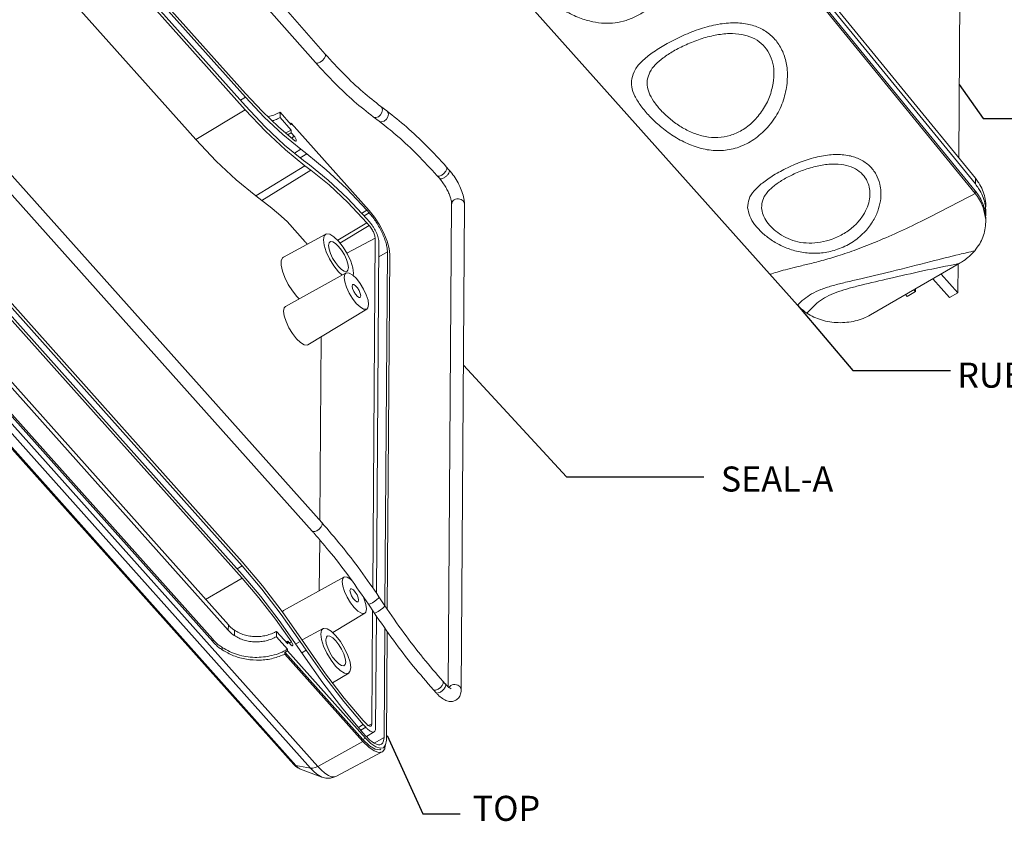
# Model space of a CAD drawing. Extents: x -193 to 1768, y -914 to 439.
# Drawn here: x 802 to 979, y -697 to -553 of the extents above; entities that cross this region are included whole.
import ezdxf

# ---------------------------------------------------------------- set-up
doc = ezdxf.new("R2010")
doc.units = 0
doc.header["$LTSCALE"] = 1.21
doc.header["$MEASUREMENT"] = 0
doc.layers.get('0').update_dxf_attribs({"linetype": 'CONTINUOUS', "lineweight": 20})
doc.styles.get("Standard").update_dxf_attribs({"font": 'Vrinda.ttf'})
doc.dimstyles.get("Standard").update_dxf_attribs({"dimtxt": 0.15625, "dimasz": 0.18, "dimexe": 0.18, "dimexo": 0.0625, "dimgap": 0.09, "dimtad": 0, "dimtih": 1, "dimtoh": 1, "dimdec": 4, "dimzin": 0, "dimdsep": 46, "dimtxsty": 'Standard', "dimcen": 0.09, "dimadec": 0, "dimazin": 0, "dimtp": 0.01, "dimtm": 0.01, "dimtfac": 1, "dimtdec": 4, "dimtofl": 0, "dimtmove": 0, "dimatfit": 0, "dimfxl": 0, "dimtolj": 1, "dimtzin": 0, "dimarcsym": 0})

msp = doc.modelspace()

# ---------------------------------------------------------------- linework, layer by layer
at = {"color": 7, "linetype": 'Continuous'}
for p, q in [((856.8723, -559.07604), (766.54307, -455.80258)), ((855.15446, -560.61015), (766.4927, -459.84375)), ((842.57232, -566.14291), (766.36837, -480.81233)), ((842.56742, -566.84347), (766.36347, -481.5129)), ((765.72229, -483.04951), (842.5518, -569.08057)), ((766.35274, -483.04943), (842.55669, -568.38)), ((973.6685, -581.37245), (910.13932, -503.57181)), ((688.33754, -504.26168), (851.24511, -686.68)), ((688.70457, -504.45305), (851.61215, -686.87138)), ((854.28402, -687.35388), (691.37645, -504.93555)), ((855.56007, -687.03157), (692.6525, -504.61325)), ((973.66135, -582.39722), (910.13216, -504.59657)), ((973.64942, -584.10516), (910.12023, -506.30451)), ((973.65276, -583.62693), (910.12357, -505.82629)), ((858.46883, -510.94992), (941.71114, -604.1618)), ((784.67866, -519.57001), (833.67424, -574.43359)), ((970.69436, -577.73019), (970.95478, -540.44951)), ((776.85013, -554.29253), (856.2844, -643.24031)), ((775.13228, -555.82665), (854.56655, -644.77442)), ((841.97951, -651.00826), (762.54524, -562.06049)), ((841.98441, -650.3077), (762.55014, -561.35992)), ((762.53451, -563.59702), (841.96878, -652.5448)), ((762.52962, -564.29758), (841.96389, -653.24536)), ((842.56742, -566.84347), (841.66186, -567.378)), ((845.58339, -569.35066), (842.57232, -566.14291)), ((756.25521, -569.37169), (839.49752, -662.58357)), ((756.2619, -568.41524), (839.5042, -661.62713)), ((833.67424, -574.43359), (842.5518, -569.08057)), ((867.96556, -569.30066), (866.90428, -568.50634)), ((753.45227, -570.99055), (836.69458, -664.20243)), ((848.79032, -569.52405), (848.78363, -570.4805)), ((848.78363, -570.4805), (850.80315, -572.74188)), ((848.79032, -569.52405), (850.80983, -571.78544)), ((866.5855, -571.14454), (865.52422, -570.35022)), ((753.44937, -571.40568), (836.69168, -664.61757)), ((850.80315, -572.74188), (850.7998, -573.22136)), ((850.81174, -571.51217), (850.80983, -571.78544)), ((850.81174, -571.51217), (864.81372, -587.1911)), ((851.37282, -573.863), (850.7998, -573.22136)), ((852.50897, -576.18498), (851.36779, -576.86613)), ((853.57025, -576.9793), (852.50897, -576.18498)), ((853.57025, -576.9793), (852.37962, -577.68997)), ((853.01671, -578.2087), (854.07799, -579.00302)), ((844.44712, -584.55627), (853.24821, -579.13138)), ((845.5084, -585.35059), (854.30949, -579.9257)), ((853.24821, -579.13138), (854.30949, -579.9257)), ((857.43174, -581.73367), (854.07799, -579.00302)), ((879.11561, -579.85221), (878.68093, -579.36548)), ((877.39891, -581.3876), (876.96309, -580.89959)), ((973.66135, -582.39722), (973.6685, -581.37245)), ((844.44712, -584.55627), (845.5084, -585.35059)), ((973.64942, -584.10516), (973.65276, -583.62693)), ((879.00432, -672.72724), (879.61018, -585.99442)), ((881.30385, -673.25436), (881.91325, -586.01278)), ((864.37605, -587.13291), (863.4382, -587.68649)), ((864.81072, -587.61964), (863.88856, -588.16397)), ((864.36532, -588.66944), (864.79999, -589.15617)), ((864.81072, -587.61964), (864.37605, -587.13291)), ((865.77109, -588.39216), (864.81372, -587.1911)), ((853.28647, -592.78363), (850.06068, -589.17149)), ((859.18295, -592.49194), (864.36043, -589.37001)), ((859.55509, -593.01637), (864.7951, -589.85674)), ((864.36043, -589.37001), (864.7951, -589.85674)), ((849.40523, -595.5445), (856.99967, -591.43685)), ((860.80745, -594.8627), (865.86332, -592.15326)), ((865.86332, -592.15326), (865.42445, -654.98126)), ((866.55362, -592.92624), (866.11329, -655.96401)), ((868.06765, -594.6216), (866.53582, -595.47403)), ((867.62372, -658.17439), (868.06765, -594.6216)), ((868.48992, -595.09444), (868.04499, -658.78991)), ((954.83779, -605.91717), (970.76419, -596.71877)), ((970.52529, -601.93536), (970.5609, -596.83618)), ((849.7791, -604.40039), (860.63886, -598.39521)), ((859.27062, -598.16605), (859.92304, -598.79104)), ((966.03826, -599.44827), (969.03038, -602.79875)), ((967.53316, -598.58488), (970.52529, -601.93536)), ((851.79511, -602.62611), (852.22727, -603.04662)), ((961.11614, -602.29107), (961.4039, -602.61329)), ((961.4039, -602.61329), (962.8988, -601.7499)), ((962.61104, -601.42768), (962.8988, -601.7499)), ((962.8988, -601.7499), (962.90223, -601.2595)), ((969.03038, -602.79875), (970.52529, -601.93536)), ((853.75386, -611.28242), (864.3824, -604.8769)), ((855.93155, -642.8452), (856.16216, -609.831)), ((855.84322, -655.49005), (855.90703, -646.35527)), ((845.60909, -654.58252), (841.98441, -650.3077)), ((841.97951, -651.00826), (841.07394, -651.54279)), ((835.40294, -657.03468), (841.96389, -653.24536)), ((845.33766, -656.51793), (841.96878, -652.5448)), ((849.39733, -659.05448), (860.25709, -653.04929)), ((866.55766, -656.59798), (867.61347, -658.17432)), ((849.3981, -659.0546), (849.20563, -659.26225)), ((858.24419, -663.00022), (864.00063, -659.53098)), ((864.30929, -658.74423), (864.207, -657.9382)), ((864.64409, -657.87968), (865.6999, -659.45601)), ((865.39636, -659.00282), (865.25391, -679.39485)), ((847.94462, -660.59618), (850.84376, -664.65177)), ((866.08505, -660.0055), (865.94422, -680.16782)), ((839.5042, -661.62713), (839.49752, -662.58357)), ((840.61172, -662.57675), (840.60504, -663.53319)), ((848.13892, -662.77758), (848.13224, -663.73403)), ((848.13892, -662.77758), (850.15843, -665.03897)), ((852.7307, -664.32353), (856.5048, -662.28221)), ((867.45825, -681.86318), (867.59587, -662.16094)), ((868.01724, -662.7621), (867.88051, -682.33602)), ((836.69168, -664.61757), (836.69458, -664.20243)), ((848.13224, -663.73403), (850.15175, -665.99542)), ((850.16178, -664.5595), (850.15843, -665.03897)), ((850.7348, -665.20114), (850.16178, -664.5595)), ((852.41341, -664.57587), (851.64345, -665.02413)), ((853.46923, -666.1522), (852.41341, -664.57587)), ((853.70993, -665.75826), (852.65411, -664.18193)), ((838.4177, -666.10436), (838.42065, -665.68241)), ((849.67257, -666.52716), (849.67027, -666.85682)), ((863.68467, -682.21743), (849.67257, -666.52716)), ((850.15175, -665.99542), (850.14985, -666.26869)), ((864.15182, -681.94762), (850.14985, -666.26869)), ((851.8855, -665.43989), (852.94132, -667.01622)), ((853.46923, -666.1522), (852.69927, -666.60046)), ((856.97274, -670.41306), (853.70993, -665.75826)), ((863.68236, -682.54709), (849.67027, -666.85682)), ((858.22233, -672.03795), (861.11211, -670.25946)), ((878.03576, -671.72786), (878.47043, -672.21459)), ((876.31791, -673.26198), (876.75259, -673.74871)), ((864.17044, -679.28198), (863.73577, -678.79525)), ((863.73088, -679.49582), (862.85544, -680.01256)), ((864.16555, -679.98255), (863.27548, -680.50793)), ((864.16555, -679.98255), (863.73088, -679.49582)), ((864.28579, -681.65256), (865.69519, -680.80316)), ((864.67586, -679.70462), (865.25391, -679.39485)), ((855.56007, -687.03157), (863.68236, -682.54709)), ((864.15182, -681.94762), (863.68467, -682.21743)), ((863.72014, -681.03235), (864.15481, -681.51908)), ((867.45825, -681.86318), (865.70404, -682.83936)), ((867.74756, -683.16726), (867.88051, -682.33602)), ((867.34599, -683.67461), (867.74756, -683.16726)), ((867.59357, -683.87373), (867.69619, -683.23217)), ((858.83183, -688.82932), (867.12905, -684.44095)), ((854.28402, -687.35388), (851.61215, -686.87138)), ((852.45195, -687.52917), (856.31875, -688.94761))]:
    msp.add_line(p, q, dxfattribs=at)
for points in [[(855.15446, -560.61016), (855.27993, -560.69094), (855.6037, -560.69275), (856.00861, -560.52627)], [(856.00861, -560.52627), (856.41447, -560.22449), (856.74088, -559.84716), (856.92321, -559.46903), (856.92533, -559.16499), (856.87231, -559.07604)], [(842.56742, -566.84347), (845.93909, -570.41818), (849.26794, -573.54611), (852.50897, -576.18498)], [(842.5518, -569.08057), (846.17948, -572.9267), (849.76109, -576.29214), (853.24821, -579.13138)], [(842.55669, -568.38), (846.1042, -572.14114), (849.60666, -575.4322), (853.01671, -578.2087)], [(851.47247, -574.64596), (848.56211, -572.19628), (845.58339, -569.35066)], [(866.44, -570.32807), (866.82303, -570.00483), (867.08548, -569.5674), (867.17537, -569.10241), (867.0749, -568.70197), (866.90429, -568.50634)], [(867.50128, -571.12239), (867.88431, -570.79915), (868.14676, -570.36172), (868.23665, -569.89673), (868.13618, -569.49629), (867.96556, -569.30066)], [(865.52422, -570.35022), (865.62453, -570.41118), (866.01226, -570.47309), (866.44, -570.32807)], [(866.5855, -571.14454), (866.68581, -571.2055), (867.07354, -571.26741), (867.50128, -571.12239)], [(833.67424, -574.43359), (837.32785, -578.30722), (840.93508, -581.69673), (844.44712, -584.55627)], [(864.37605, -587.13291), (860.71127, -583.24744), (857.09303, -579.84758), (853.57025, -576.9793)], [(854.30949, -579.9257), (857.58618, -582.59361), (860.95166, -585.75597), (864.36043, -589.37001)], [(877.81724, -580.81571), (878.2231, -580.51392), (878.54951, -580.1366), (878.73184, -579.75847), (878.73396, -579.45443), (878.68093, -579.36548)], [(864.36532, -588.66944), (860.87638, -584.9704), (857.43174, -581.73367)], [(876.96309, -580.89959), (877.08856, -580.98038), (877.41233, -580.98219), (877.81724, -580.81571)], [(850.06068, -589.17149), (848.5221, -587.79031), (847.0032, -586.51544), (845.5084, -585.35059)], [(868.48992, -595.09444), (868.37055, -593.98067), (868.00701, -592.66026), (867.42406, -591.22321), (866.66142, -589.76744), (865.77109, -588.39216)], [(857.00065, -591.43702), (856.73471, -591.72128), (856.59702, -592.41816), (856.72291, -593.41019), (857.10006, -594.60026), (857.69154, -595.87187), (858.43947, -597.10056), (859.27062, -598.16605)], [(859.30879, -592.70064), (858.47577, -591.90264), (857.72243, -591.45026), (857.1225, -591.38777), (857.00065, -591.43702)], [(857.76411, -592.79092), (857.59702, -592.9741), (857.5058, -593.43579), (857.5892, -594.093), (857.83906, -594.88142), (858.23092, -595.72387), (858.72642, -596.53787), (859.27706, -597.24376)], [(859.30235, -593.62293), (858.75048, -593.09425), (858.25138, -592.79455), (857.85393, -592.75315), (857.76411, -592.79092)], [(860.8153, -598.07577), (860.98239, -597.89258), (861.07361, -597.4309), (860.99021, -596.77368), (860.74035, -595.98526), (860.34849, -595.14282), (859.85299, -594.32881), (859.30235, -593.62293)], [(861.90636, -598.83334), (861.98239, -598.44852), (861.8565, -597.45649), (861.47935, -596.26643), (860.88787, -594.99481), (860.13995, -593.76613), (859.30879, -592.70064)], [(849.40559, -595.54603), (849.24493, -595.67036), (849.01365, -596.19767), (849.00789, -597.0223), (849.22827, -598.05537)], [(859.27706, -597.24376), (859.82894, -597.77243), (860.32803, -598.07213)], [(849.22827, -598.05537), (849.66205, -599.23914), (850.26535, -600.45243), (850.99845, -601.6169), (851.79511, -602.62611)], [(860.63966, -598.39537), (860.42732, -598.62426), (860.31544, -599.19048)], [(860.31544, -599.19048), (860.41773, -599.99651), (860.72418, -600.96348), (861.20475, -601.99663), (861.81245, -602.99494), (862.48774, -603.86063), (863.16456, -604.50899), (863.77666, -604.87656), (864.26409, -604.92735), (864.38161, -604.87664)], [(860.32803, -598.07213), (860.72548, -598.11353), (860.8153, -598.07577)], [(864.69106, -604.09014), (864.58877, -603.28411), (864.28232, -602.31714), (863.80175, -601.28399), (863.19406, -600.28568), (862.51876, -599.41999), (861.84195, -598.77163), (861.22985, -598.40406), (860.74242, -598.35328), (860.63966, -598.39537)], [(861.7291, -600.77345), (861.80815, -600.51841), (861.84058, -600.49429)], [(863.16592, -602.78633), (862.98163, -602.79504), (862.67017, -602.59916), (862.32564, -602.21337), (862.01629, -601.71408), (861.80339, -601.20018), (861.7291, -600.77345)], [(861.84058, -600.49429), (862.02487, -600.48558), (862.33634, -600.68146), (862.68087, -601.06725), (862.99022, -601.56655), (863.20312, -602.08045), (863.2774, -602.50718)], [(863.2774, -602.50718), (863.19835, -602.76221), (863.16592, -602.78633)], [(849.77987, -604.40052), (849.55441, -604.64376), (849.43571, -605.24478)], [(864.38161, -604.87664), (864.57919, -604.65636), (864.69106, -604.09014)], [(849.43571, -605.24478), (849.54424, -606.10025), (849.86911, -607.1258), (850.37961, -608.22362), (851.02456, -609.28334), (851.74218, -610.20339), (852.46142, -610.89228), (853.11105, -611.28219), (853.62884, -611.33582), (853.7531, -611.2822)], [(856.2844, -643.24031), (856.33742, -643.32926), (856.3353, -643.6333), (856.15297, -644.01143), (855.82656, -644.38876), (855.4207, -644.69054)], [(855.4207, -644.69054), (855.01579, -644.85702), (854.69202, -644.85521), (854.56655, -644.77442)], [(852.41341, -664.57587), (849.01781, -659.73162), (845.52409, -655.1886), (841.97951, -651.00826)], [(841.96389, -653.24536), (844.97268, -656.77845), (847.94462, -660.59618)], [(860.25789, -653.04945), (860.04555, -653.27834), (859.93367, -653.84456)], [(859.93367, -653.84456), (860.03596, -654.6506), (860.34241, -655.61757), (860.82298, -656.65072), (861.43067, -657.64903), (862.10597, -658.51472), (862.78279, -659.16308), (863.39488, -659.53065), (863.88232, -659.58143), (863.99984, -659.53073)], [(861.64821, -653.60585), (861.46018, -653.42572), (860.84808, -653.05815), (860.36064, -653.00736), (860.25789, -653.04945)], [(852.65411, -664.18193), (849.18176, -659.2282), (845.60909, -654.58252)], [(861.34733, -655.42753), (861.42638, -655.1725), (861.45881, -655.14838)], [(862.78415, -657.44042), (862.59986, -657.44913), (862.28839, -657.25325), (861.94387, -656.86746), (861.63452, -656.36816), (861.42162, -655.85426), (861.34733, -655.42753)], [(861.45881, -655.14838), (861.6431, -655.13967), (861.95457, -655.33555), (862.2991, -655.72134), (862.60844, -656.22063), (862.82134, -656.73453), (862.89563, -657.16126)], [(851.8855, -665.43989), (848.6582, -660.83576), (845.33766, -656.51793)], [(862.89563, -657.16126), (862.81658, -657.4163), (862.78415, -657.44042)], [(864.207, -657.9382), (863.90055, -656.97123), (863.69004, -656.51865)], [(865.36615, -657.62299), (864.98401, -657.81908), (864.72405, -657.90024), (864.64409, -657.87968)], [(866.55766, -656.59798), (866.56399, -656.62726), (866.45953, -656.79823), (866.185, -657.05646), (865.79478, -657.35082), (865.36615, -657.62299)], [(863.99984, -659.53073), (864.19741, -659.31045), (864.30929, -658.74423)], [(866.42197, -659.19933), (866.03983, -659.39541), (865.77987, -659.47658), (865.69991, -659.45601)], [(867.61348, -658.17432), (867.61981, -658.20359), (867.51535, -658.37456), (867.24082, -658.63279), (866.8506, -658.92715), (866.42197, -659.19933)], [(856.50578, -662.28237), (856.23984, -662.56664), (856.10215, -663.26352), (856.22804, -664.25555), (856.60518, -665.44561), (857.19667, -666.71723), (857.94459, -667.94591), (858.77575, -669.0114)], [(858.81392, -663.54599), (857.9809, -662.748), (857.22756, -662.29562), (856.62762, -662.23312), (856.50578, -662.28237)], [(857.26924, -663.63627), (857.10215, -663.81946), (857.01093, -664.28114), (857.09433, -664.93836), (857.34419, -665.72678), (857.73605, -666.56922), (858.23155, -667.38323), (858.78219, -668.08912)], [(858.80748, -664.46828), (858.2556, -663.93961), (857.75651, -663.63991), (857.35906, -663.59851), (857.26924, -663.63627)], [(860.32043, -668.92112), (860.48752, -668.73794), (860.57874, -668.27626), (860.49534, -667.61904), (860.24548, -666.83062), (859.85362, -665.98818), (859.35812, -665.17417), (858.80748, -664.46828)], [(861.11115, -670.25912), (861.34983, -669.99076), (861.48752, -669.29388), (861.36163, -668.30185), (860.98448, -667.11179), (860.393, -665.84017), (859.64507, -664.61148), (858.81392, -663.54599)], [(853.46923, -666.1522), (856.80878, -670.91648), (860.24482, -675.38449), (863.73088, -679.49582)], [(852.94132, -667.01622), (856.44918, -672.02062), (860.05839, -676.71381), (863.72014, -681.03235)], [(858.78219, -668.08912), (859.33406, -668.61779), (859.83316, -668.91749), (860.23061, -668.95889), (860.32043, -668.92112)], [(858.77575, -669.0114), (859.60876, -669.8094), (860.36211, -670.26178), (860.96204, -670.32427), (861.11115, -670.25912)], [(863.73577, -678.79525), (860.32982, -674.7784), (856.97274, -670.41306)], [(878.03576, -671.72787), (878.08879, -671.81681), (878.08666, -672.12085), (877.90434, -672.49898), (877.57792, -672.87631), (877.17207, -673.1781)], [(877.17207, -673.1781), (876.76716, -673.34457), (876.44339, -673.34276), (876.31792, -673.26198)], [(863.68236, -682.54709), (864.72567, -683.575), (865.69983, -684.25432), (866.53844, -684.53877), (867.12947, -684.44062)], [(866.87724, -683.94424), (866.69083, -684.02263), (865.86592, -683.9367), (864.83007, -683.31467), (863.68467, -682.21743)], [(864.15182, -681.94762), (865.11098, -682.89262), (866.00656, -683.51715), (866.77753, -683.77866), (867.34599, -683.67461)], [(867.12947, -684.44062), (867.18436, -684.40896), (867.59357, -683.87373)], [(851.61215, -686.87138), (851.32923, -686.75611), (851.24511, -686.68)], [(851.61215, -686.87138), (851.97705, -687.2309), (852.31774, -687.46847), (852.45195, -687.52917)], [(854.28402, -687.35388), (854.65496, -687.35669), (855.08975, -687.24687), (855.56007, -687.03157)], [(856.31875, -688.94761), (855.98023, -688.79341), (855.40182, -688.41347), (854.81685, -687.90777), (854.28402, -687.35388)], [(856.81226, -688.21856), (856.15697, -687.65206), (855.56007, -687.03157)], [(858.83183, -688.82932), (858.53814, -688.92059), (858.05109, -688.88258), (857.46021, -688.64418), (856.81226, -688.21856)]]:
    msp.add_lwpolyline(points, dxfattribs=at)
for points in [[(891.78426, -540.92906), (891.91121, -542.57733), (892.64502, -544.33054), (893.91547, -546.16481), (895.62562, -548.01596), (897.69728, -549.79253), (900.05186, -551.36047), (902.57948, -552.56873), (904.93737, -553.27246), (907.03134, -553.53591), (908.98042, -553.45379), (910.92349, -553.03026), (912.85977, -552.23706), (914.71436, -551.08004), (916.40698, -549.5943), (917.85272, -547.8547), (918.9805, -545.99374), (919.77562, -544.15592), (920.26265, -542.48559), (920.50332, -541.12014)], [(939.86556, -564.32443), (939.88377, -561.83043), (939.37998, -559.44806), (938.36082, -557.34878), (936.8829, -555.6559), (934.99226, -554.42132), (932.71577, -553.68055), (930.05542, -553.46536), (927.06441, -553.80657), (923.91241, -554.66742), (920.80894, -555.92287), (917.99419, -557.37578), (915.63744, -558.86841), (913.80235, -560.3648), (912.5555, -561.89386), (911.94679, -563.52007)], [(937.37455, -564.28443), (937.49248, -562.2337), (937.16677, -560.27265), (936.39101, -558.54571), (935.2038, -557.15815), (933.64168, -556.15357), (931.72934, -555.55937), (929.47256, -555.3995), (926.92896, -555.69272), (924.26919, -556.39678), (921.70641, -557.40007), (919.43295, -558.56405), (917.58424, -559.77215), (916.17671, -561.01418), (915.21317, -562.3251), (914.74019, -563.73611)], [(866.90428, -568.50634), (863.65872, -565.86421), (860.29697, -562.70645), (856.87231, -559.07605)], [(865.52422, -570.35023), (862.11868, -567.57697), (858.64911, -564.31574), (855.15446, -560.61016)], [(911.94679, -563.52007), (911.96041, -564.97856), (912.50968, -566.60937), (913.59974, -568.38653), (915.15819, -570.23599), (917.10651, -572.06634), (919.39462, -573.76422), (921.9738, -575.16871), (924.78271, -576.11088), (927.69577, -576.41742), (930.50794, -575.99738), (933.2137, -574.82566), (935.7446, -572.86683), (937.80851, -570.26603), (939.19895, -567.31704), (939.86556, -564.32443)], [(914.74019, -563.73611), (914.77043, -564.99358), (915.22655, -566.38174), (916.11363, -567.86552), (917.38305, -569.37526), (918.97227, -570.83384), (920.82818, -572.15195), (922.89736, -573.20905), (925.13922, -573.88259), (927.43356, -574.06025), (929.60877, -573.69863), (931.71319, -572.76812), (933.74047, -571.21348), (935.46103, -569.13232), (936.70249, -566.73624), (937.37455, -564.28443)], [(878.68093, -579.36547), (875.06897, -575.53553), (871.48368, -572.16557), (867.96556, -569.30065)], [(846.58726, -570.32243), (846.97332, -570.23933), (847.92464, -569.93944), (848.4196, -569.72181)], [(847.3839, -571.08173), (847.91795, -570.89588), (848.78363, -570.4805)], [(848.4196, -569.72181), (848.79032, -569.52405)], [(867.13974, -571.56551), (866.5855, -571.14454)], [(849.7978, -573.24821), (850.80315, -572.74188)], [(850.65514, -571.60086), (850.69327, -571.57963)], [(850.69327, -571.57963), (850.81174, -571.51217)], [(876.96309, -580.89959), (873.4213, -577.145), (869.94382, -573.87848), (867.13974, -571.56551)], [(850.7998, -573.22136), (850.169, -573.57133)], [(851.14872, -573.97086), (850.84404, -574.11732)], [(851.37287, -573.86305), (851.14872, -573.97086)], [(851.37282, -573.863), (851.52553, -574.07126), (851.64428, -574.30776), (851.70378, -574.52239), (851.69056, -574.66788), (851.65157, -574.69994)], [(851.65157, -574.69994), (851.6076, -574.71227), (851.47247, -574.64596)], [(956.50374, -582.42391), (955.83705, -580.69809), (954.65642, -579.17071), (953.00324, -578.01505), (950.98935, -577.32771), (948.50557, -577.11956), (945.68291, -577.4616), (942.74656, -578.30515), (939.9288, -579.49907), (937.43481, -580.858), (935.41188, -582.24907), (933.92377, -583.65196), (933.02058, -585.11572), (932.77184, -586.66996)], [(878.25191, -581.30244), (878.65777, -581.00066), (878.98418, -580.62333), (879.16651, -580.2452), (879.16863, -579.94116), (879.11169, -579.85586)], [(881.91345, -586.01943), (881.86293, -585.32904), (881.56623, -584.10443), (881.06317, -582.84584), (880.40523, -581.61748), (879.63471, -580.48231), (879.11584, -579.85246)], [(954.61318, -583.00772), (954.10194, -581.63485), (953.14121, -580.42228), (951.76212, -579.51132), (950.0616, -578.97929), (947.95486, -578.83443), (945.56845, -579.12602), (943.12166, -579.80163), (940.82797, -580.74124), (938.84687, -581.81634), (937.29209, -582.93095), (936.16091, -584.09362), (935.46679, -585.34078), (935.27152, -586.67401)], [(877.39968, -581.38774), (877.75196, -581.8127), (878.30221, -582.59577), (878.77029, -583.40531), (879.13812, -584.18364), (879.39899, -584.88786), (879.55207, -585.47658), (879.60805, -585.90418), (879.61099, -585.99403)], [(877.40283, -581.3839), (877.52323, -581.46711), (877.847, -581.46892), (878.25191, -581.30244)], [(974.18375, -582.07028), (973.6685, -581.37245)], [(932.77184, -586.66996), (933.14032, -588.17499), (934.0208, -589.66903), (935.32327, -591.11282), (936.98344, -592.44007), (938.96008, -593.56306), (941.25044, -594.39708), (943.77293, -594.82389), (946.35769, -594.75427), (948.9185, -594.14962), (951.48073, -592.91066), (953.67132, -591.14366), (955.19338, -589.21028), (956.13972, -587.27673), (956.60783, -585.46621), (956.69928, -583.84463), (956.50374, -582.42391)], [(935.27152, -586.67401), (935.56018, -587.95024), (936.2407, -589.19105), (937.24128, -590.35723), (938.51163, -591.39318), (940.02382, -592.23063), (941.79771, -592.80453), (943.7881, -593.03405), (945.86097, -592.87583), (947.9446, -592.32308), (950.08197, -591.29938), (951.94773, -589.89601), (953.27517, -588.37914), (954.13647, -586.85629), (954.59597, -585.42416), (954.73058, -584.1373), (954.61318, -583.00772)], [(974.25413, -583.21365), (973.66135, -582.39722)], [(975.56704, -586.52382), (975.44891, -585.16643), (975.0848, -583.83624), (974.48757, -582.56129), (974.18375, -582.07028)], [(974.48094, -583.58698), (974.25413, -583.21365)], [(879.61027, -585.99442), (879.61151, -585.95664), (879.74981, -585.55972), (880.08853, -585.25094)], [(880.08853, -585.25094), (880.56058, -585.09145), (881.07246, -585.11286), (881.5228, -585.31091), (881.82239, -585.64638), (881.91315, -586.01278)], [(973.64941, -584.10516), (964.37605, -588.89391), (956.01394, -592.73688), (952.31117, -594.18884), (948.98388, -595.32851), (946.06707, -596.1845), (943.58559, -596.82163), (941.34563, -597.35908), (939.53992, -597.80614), (938.04653, -598.23087), (936.76489, -598.62317)], [(975.06113, -586.5566), (975.04903, -586.52415), (973.64941, -584.10516)], [(973.65276, -583.62693), (973.89382, -583.93576)], [(973.89382, -583.93576), (974.47314, -584.81808)], [(974.47314, -584.81808), (975.07136, -586.09696)], [(975.4422, -586.19365), (975.07848, -584.86325), (974.48094, -583.58698)], [(975.09583, -586.65209), (975.06113, -586.5566)], [(975.07136, -586.09696), (975.24133, -586.61088)], [(975.5353, -588.78055), (975.09583, -586.65209)], [(975.24133, -586.61088), (975.43479, -587.42998)], [(975.49479, -586.52861), (975.4422, -586.19365)], [(975.55988, -587.54858), (975.49479, -586.52861)], [(868.06765, -594.6216), (868.00919, -593.90149), (867.82679, -593.06795), (867.52779, -592.15302), (867.12349, -591.19179), (866.6292, -590.22123), (866.0642, -589.27867), (865.45031, -588.40025), (864.81072, -587.61964)], [(975.43479, -587.42998), (975.4564, -587.55673)], [(975.4564, -587.55673), (975.55129, -588.7783)], [(975.52933, -588.16272), (975.55988, -587.54858)], [(975.54796, -589.25652), (975.54812, -589.21825), (975.5353, -588.78055)], [(864.7951, -589.85674), (865.04719, -590.16974), (865.274, -590.50826), (865.47139, -590.85981), (865.63664, -591.21735), (865.7614, -591.56422), (865.83832, -591.88195), (865.86332, -592.15326)], [(865.1416, -589.57292), (864.79999, -589.15617)], [(866.55362, -592.92624), (866.52202, -592.53824), (866.424, -592.0896), (866.26295, -591.59689), (866.04514, -591.07927), (865.77904, -590.55669), (865.47488, -590.04926), (865.1416, -589.57292)], [(974.45589, -593.13907), (975.03023, -591.93822), (975.54796, -589.25652)], [(853.28647, -592.78363), (853.66982, -593.23646)], [(973.5556, -594.4164), (974.45589, -593.13907)], [(970.78849, -595.06247), (965.67528, -596.34024), (958.57838, -598.12565), (952.57565, -599.54736), (950.05792, -600.14285), (947.88998, -600.71554), (945.89771, -601.38701), (944.2613, -602.1612), (942.89065, -603.08842), (941.71114, -604.1618)], [(970.76419, -596.71877), (971.55064, -596.22046), (973.5556, -594.4164)], [(973.5556, -594.4164), (970.78849, -595.06247)], [(970.76419, -596.71877), (964.22874, -598.02938), (958.27291, -599.38449), (953.16656, -600.58853), (950.99573, -601.15199), (949.10366, -601.73657), (947.334, -602.46392), (945.84278, -603.33047), (943.39597, -605.60643)], [(941.71114, -604.1618), (942.08776, -604.55589), (943.39597, -605.60643)], [(943.39597, -605.60643), (944.65859, -606.30666), (946.04804, -606.83457), (947.52344, -607.17732), (949.04798, -607.32304), (950.58218, -607.26255), (952.08472, -607.00191), (953.51629, -606.55061), (954.84681, -605.91195)], [(856.2844, -643.24031), (859.78203, -647.36544), (863.2208, -651.83737), (866.55766, -656.59798)], [(854.56655, -644.77442), (854.89092, -645.13946)], [(854.89092, -645.13946), (857.98244, -648.80284), (861.35798, -653.19181), (864.64409, -657.87968)], [(865.6999, -659.45602), (869.14901, -664.37675), (872.70321, -668.99878), (876.31791, -673.26198)], [(867.61347, -658.17432), (871.01173, -663.02218), (874.50271, -667.56127), (878.03576, -671.72787)], [(839.49752, -662.58357), (839.83325, -662.92704)], [(839.5042, -661.62713), (840.01929, -662.13127), (840.20705, -662.28538)], [(839.83325, -662.92704), (840.01261, -663.08772), (840.60504, -663.53319)], [(840.20705, -662.28538), (840.61172, -662.57675)], [(840.61172, -662.57675), (841.43402, -663.03256), (842.35648, -663.38298), (843.33271, -663.60984), (844.32693, -663.70516), (845.32756, -663.66542), (846.32193, -663.49286), (847.27324, -663.19297), (847.7682, -662.97534)], [(847.7682, -662.97534), (848.13892, -662.77758)], [(838.4177, -666.10436), (837.78826, -665.64733), (837.21388, -665.15256), (836.69168, -664.61757)], [(838.42065, -665.68241), (837.79119, -665.22918), (837.2168, -664.73668), (836.69458, -664.20243)], [(840.60504, -663.53319), (841.42734, -663.98901), (842.3498, -664.33943), (843.32603, -664.56628), (844.32025, -664.66161), (845.32088, -664.62187), (846.31525, -664.44931), (847.26656, -664.14941), (848.13224, -663.73403)], [(849.86244, -664.71813), (849.99291, -664.6507)], [(849.99291, -664.6507), (850.16178, -664.5595)], [(850.41101, -664.83884), (850.55252, -664.77773)], [(850.55252, -664.77773), (850.73334, -664.69962)], [(850.73334, -664.69962), (850.84383, -664.65188)], [(850.84376, -664.65177), (850.97771, -664.88676), (851.05876, -665.11481), (851.06977, -665.28743), (851.01814, -665.36161)], [(849.67027, -666.85682), (847.52988, -667.6134), (845.16954, -667.93754), (842.74085, -667.77728), (840.43897, -667.14497), (838.4177, -666.10436)], [(850.15175, -665.99542), (848.80474, -666.64344), (847.34144, -667.10743), (845.80553, -667.37669), (844.23499, -667.44169), (842.67136, -667.29542), (841.15598, -666.94629), (839.72461, -666.40467), (838.42065, -665.68241)], [(850.14985, -666.26869), (849.99325, -666.35738), (849.83421, -666.44351), (849.67257, -666.52716)], [(851.01814, -665.36161), (851.00822, -665.36652), (850.88803, -665.33546), (850.7348, -665.20114)], [(876.75266, -673.7488), (877.1235, -674.13966)], [(877.60674, -673.66483), (877.20183, -673.8313), (876.87806, -673.82949), (876.7565, -673.74505)], [(878.4673, -672.21909), (878.52346, -672.30354), (878.52134, -672.60758), (878.33901, -672.98571), (878.01259, -673.36304), (877.60674, -673.66483)], [(879.50002, -673.07955), (879.23353, -672.921), (878.77682, -672.53492), (878.47678, -672.21108)], [(879.12259, -672.82892), (879.14041, -672.8013), (879.19943, -672.72325)], [(879.19943, -672.72325), (879.47913, -672.49252)], [(879.47913, -672.49252), (879.95118, -672.33304), (880.46306, -672.35444), (880.91339, -672.55249), (881.21298, -672.88796), (881.30375, -673.25378)], [(880.364, -675.15599), (880.94902, -674.59565), (881.25554, -673.79657), (881.30412, -673.25422)], [(877.1235, -674.13966), (877.32716, -674.33369), (878.16798, -674.97363), (878.96783, -675.3185), (879.77251, -675.36373), (880.36189, -675.15699)], [(864.16555, -679.98255), (864.51055, -680.33405), (864.84258, -680.60319), (865.14914, -680.77953), (865.41833, -680.85624), (865.63983, -680.83052), (865.69487, -680.80263)], [(864.50039, -679.59866), (864.40853, -679.5213), (864.17044, -679.28198)], [(865.09091, -679.7874), (865.0088, -679.81382), (864.83897, -679.7939), (864.63553, -679.69516), (864.50039, -679.59866)], [(865.25391, -679.39485), (865.22209, -679.61727), (865.13781, -679.75547), (865.09091, -679.7874)], [(865.69487, -680.80263), (865.80511, -680.70331), (865.90776, -680.4795), (865.94422, -680.16782)], [(864.15481, -681.51908), (864.36038, -681.74274)], [(864.36038, -681.74274), (864.79532, -682.17187), (865.41191, -682.67127), (865.98124, -682.99886), (866.4813, -683.14169), (866.89262, -683.09376), (866.97226, -683.05525)], [(867.26818, -682.75522), (867.39072, -682.4422)], [(867.39072, -682.4422), (867.45825, -681.86318)], [(866.97226, -683.05525), (867.19962, -682.85745), (867.26818, -682.75522)], [(851.24511, -686.68), (851.60866, -687.03398)], [(851.60866, -687.03398), (851.99459, -687.30989)], [(851.99459, -687.30989), (852.45197, -687.52918)], [(856.31876, -688.94761), (857.20734, -689.1495), (858.05585, -689.10457), (858.83183, -688.82932)]]:
    msp.add_spline(points, degree=3, dxfattribs=at)

# ---------------------------------------------------------------- texts
for s, p in [('RUBBER', (970.41488, -619.00036)), ('SEAL-A', (927.94842, -637.65624)), ('TOP', (883.38935, -696.81146))]:
    msp.add_text(s, height=4.5).set_placement(p)

# ---------------------------------------------------------------- leaders
for points in [[(970.78631, -564.56704), (975.07087, -570.62853), (1008.49714, -570.62853)], [(941.71114, -604.1618), (951.63169, -615.91866), (969.22046, -615.91866)], [(881.71104, -614.96094), (900.24112, -635.00531), (924.89983, -635.00531)], [(868.0154, -681.49595), (874.40526, -695.56667), (881.12659, -695.56667)]]:
    msp.add_leader(points, dimstyle='Standard', override={"dimtxt": 0.18, "dimasz": 0.1875, "dimexe": 10.0584, "dimexo": 3.4925, "dimgap": 0.09, "dimtad": 0, "dimcen": 5.0292, "dimtp": 0, "dimtm": 0, "dimatfit": 3})

doc.saveas('drawing.dxf')
